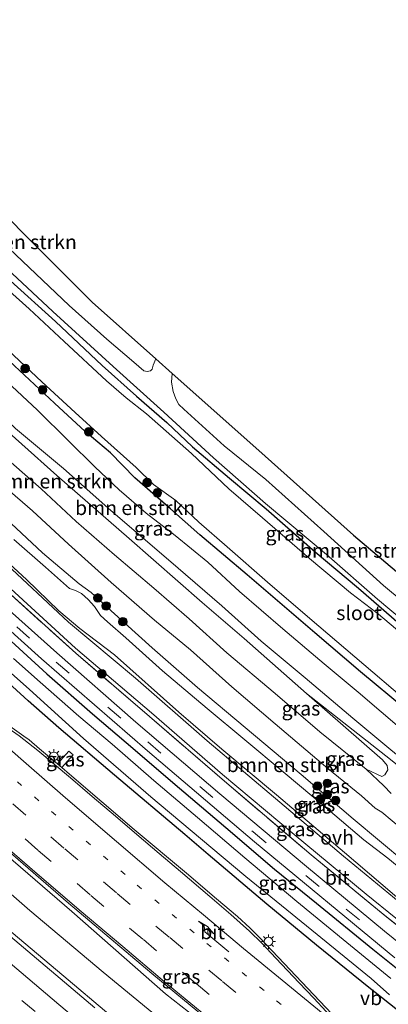
# Model space of a CAD drawing. Units: metres. Extents: x 155978 to 158207, y 381249 to 387503.
# Drawn here: x 156994 to 157058, y 385057 to 385229 of the extents above; entities that cross this region are included whole.
import ezdxf
from ezdxf.enums import TextEntityAlignment as Align

# ---------------------------------------------------------------- set-up
doc = ezdxf.new("R2010")
doc.units = ezdxf.units.M
for name, pattern in [('IE-TERREINAFSCHEIDING', [10, 8, -2]), ('VW-1-3_STREEP', [4, 1, -3]), ('VW-3-9_STREEP', [12, 3, -9])]:
    doc.linetypes.add(name, pattern=pattern)
doc.layers.get('0').update_dxf_attribs({"lineweight": 25})
for name, color, linetype, lineweight in [('B-ME-BV-GELEIDECONSTRUCTIE-GELEIDERAIL-L-B1', 213, 'BV-GELEIDERAIL', 18), ('B-ME-GR-BOMENSTRUIKEN-GV-B6', 93, 'Continuous', 18), ('B-ME-GR-BOOM-S-B1', 93, 'Continuous', 18), ('B-ME-GW-KRUINLIJN-L-B1', 93, 'Continuous', 18), ('B-ME-GW-TEENLIJN-L-B1', 93, 'Continuous', 18), ('B-ME-IE-GRASLAND-GV-B6', 93, 'Continuous', 18), ('B-ME-IE-MEUBILAIR_WEGMEUBILAIR-LICHTMAST-S-B1', 8, 'Continuous', 18), ('B-ME-IE-TERREINAFSCHEIDING-RASTERHEKWERK-L-B1', 8, 'IE-TERREINAFSCHEIDING', 18), ('B-ME-OG-WATER-GV-B6', 153, 'Continuous', 18), ('B-ME-VH-VERH_SOORT-BITUMEN-GV-B6', 8, 'IE-TERREINAFSCHEIDING-NATUURLIJK-HOUTWAL', 18), ('B-ME-VH-VERH_SOORT-ONVERHARD-GV-B6', 8, 'Continuous', 18), ('B-ME-VW-MARKERING-13STREEP-045-L-B1', 255, 'VW-1-3_STREEP', 18), ('B-ME-VW-MARKERING-39STREEP-015-L-B1', 255, 'VW-3-9_STREEP', 18), ('B-ME-VW-MARKERING-PIJLRE750-S-B1', 7, 'Continuous', 18), ('B-ME-VW-MARKERING-STREEP-015-L-B1', 7, 'Continuous', 18), ('B-ME-VW-MEUBILAIR_WEGMEUBILAIR-VERKEERSBORD-S-B1', 8, 'Continuous', 18)]:
    doc.layers.add(name, color=color, linetype=linetype, lineweight=lineweight)
doc.layers.add('B-ME-GW-INSTEEKWATERGANG-L-B1', color=10, linetype='Continuous')
doc.layers.add('B-ME-KG-KADASTRAAL-OPNAMEDTMGRENS-L-B1', color=10, linetype='Continuous')
doc.styles.add('NLCS-ISO', font='NLCS-ISO.TTF')
doc.linetypes.add('BV-GELEIDERAIL', pattern='A,10,-3,[108,NLCS.SHX,S=1,R=0,X=0,Y=0],-3', length=16)
doc.linetypes.add('IE-TERREINAFSCHEIDING-NATUURLIJK-HOUTWAL', pattern='A,7,-1.5,[67,NLCS.SHX,S=0.75,R=45,X=0,Y=0],-1.5,7,-1.5,[70,NLCS.SHX,S=0.75,R=0,X=0,Y=0],-1.5', length=20)

# ---------------------------------------------------------------- blocks, each defined once
blk = doc.blocks.new('pijlr')
for p, q in [((0, 0, 0.1), (5.45, 0, 0.1)), ((5.45, -0.75, 0.1), (4.7, 0, 0.1)), ((6.2, -0.75, 0.1), (5.45, 0, 0.1)), ((4, -0.75, 0.1), (5.45, -0.75, 0.1)), ((5.7, -1.05, 0.1), (4, -0.75, 0.1)), ((7.5, -0.75, 0.1), (5.7, -1.05, 0.1)), ((7.5, -0.75, 0.1), (6.2, -0.75, 0.1))]:
    blk.add_line(p, q)
blk = doc.blocks.new('boom')
h = blk.add_hatch(color=256)
edge = h.paths.add_edge_path()
edge.add_arc((0, 0), 0.75, 0, 360)
blk.add_circle((0, 0), 0.75)
blk = doc.blocks.new('lantaarnpaal')
for p, q in [((-0.75, 0), (-1.25, 0)), ((-0.88, 0.88), (-0.53, 0.53)), ((0, 0.75), (0, 1.25)), ((0.53, 0.53), (0.88, 0.88)), ((0.75, 0), (1.25, 0)), ((-0.53, -0.53), (-0.88, -0.88)), ((0, -0.75), (0, -1.25)), ((0.53, -0.53), (0.88, -0.88))]:
    blk.add_line(p, q)
blk.add_circle((0, 0), 0.75)

msp = doc.modelspace()

# ---------------------------------------------------------------- linework, layer by layer
at = {"layer": 'B-ME-BV-GELEIDECONSTRUCTIE-GELEIDERAIL-L-B1'}
msp.add_polyline3d([(156963.925, 385094.578, 19.039), (156967.989, 385090.633, 19.201), (156973.808, 385085.203, 19.476), (156977.857, 385081.603, 19.735), (156982.908, 385077.27, 19.891), (156990.929, 385070.329, 19.902), (157000.125, 385062.527, 19.883), (157010.225, 385053.996, 19.872), (157019.5, 385046.303, 19.856), (157028.726, 385038.679, 19.905), (157036.065, 385032.905, 19.57), (157042.329, 385028.085, 19.271), (157046.454, 385024.998, 19.115)], dxfattribs=at)
at = {"layer": 'B-ME-GR-BOMENSTRUIKEN-GV-B6'}
for points in [[(157017.339, 385169.773, 18.91), (157016.894, 385168.689, 18.893), (157016.735, 385167.969, 18.923), (157016.415, 385167.669, 18.926), (157015.818, 385167.538, 18.972), (157015.261, 385167.645, 18.958), (157013.533, 385169.211, 18.918), (157008.804, 385173.208, 18.942), (157002.176, 385179.103, 19.044), (156989.283, 385191.35, 19.044), (156976.325, 385203.511, 19.158), (156964.273, 385214.808, 19.109), (156953.828, 385225.196, 19.023), (156946.703, 385232.083, 18.985), (156949.775, 385236.313, 19.061), (156960.887, 385224.999, 19.135), (156979.868, 385206.029, 19.044), (157006.218, 385179.695, 18.849), (157017.339, 385169.773, 18.91)], [(157061.142, 385074.131, 19.283), (157050.366, 385083.29, 19.266), (157038.479, 385093.397, 19.35), (157028.909, 385101.373, 19.431), (157021.384, 385107.851, 19.331), (157010.145, 385117.884, 19.39), (157004.06, 385122.54, 19.393), (157000.362, 385125.615, 19.347), (156994.71, 385131.09, 19.312), (156988.003, 385137.27, 19.337), (156978.281, 385145.859, 19.272), (156968.016, 385155.078, 19.326), (156958.991, 385163.524, 19.204), (156948.557, 385173.47, 19.115), (156938.874, 385182.798, 19.126), (156928.334, 385193.422, 19.199), (156922.631, 385198.925, 19.209), (156924.949, 385202.119, 22.744)], [(157096.533, 385101.849, 18.766), (157093.575, 385101.987, 18.769), (157091.156, 385102.154, 18.812), (157078.654, 385112.242, 18.877), (157068.267, 385120.883, 18.88), (157057.237, 385130.061, 18.912), (157046.76, 385139.537, 18.931), (157036.594, 385148.617, 18.904), (157029.33, 385154.537, 18.899), (157022.281, 385160.934, 18.915), (157021.36, 385161.776, 18.91), (157020.841, 385162.757, 18.893), (157020.395, 385164.02, 18.907), (157020.117, 385165.694, 18.866), (157020.199, 385167.22, 18.861), (157035.371, 385153.684, 19), (157051.958, 385138.885, 18.892), (157069.294, 385124.246, 18.905), (157085.362, 385110.678, 18.822), (157096.533, 385101.849, 18.766)], [(156991.25, 385165.793, 19.157), (156996.637, 385160.779, 19.093), (157002.083, 385155.388, 19.141), (157006.667, 385150.829, 19.174), (157010.916, 385146.816, 19.09), (157015.694, 385142.75, 19.206), (157020.724, 385138.8, 19.152), (157026.457, 385134.167, 19.077), (157031.987, 385128.983, 19.044), (157039.571, 385122.494, 19.147), (157046.811, 385116.358, 18.917), (157052.754, 385111.372, 18.985), (157060.823, 385104.496, 18.928)], [(156987.743, 385160.325, 23.221), (157000.056, 385149.338, 23.191), (157012.666, 385138.301, 23.175), (157025.456, 385127.099, 23.172), (157032.807, 385120.748, 23.064), (157043.728, 385111.148, 23.054)], [(157065.623, 385095.353, 22.873), (157057.807, 385101.844, 22.878), (157051.848, 385106.808, 22.873), (157043.503, 385113.854, 22.884), (157035.79, 385120.303, 22.957), (157028.911, 385126.475, 22.897), (157019.555, 385134.562, 22.908), (157009.475, 385143.211, 22.935), (157001.202, 385150.538, 22.859), (156992.803, 385157.557, 22.884)], [(157043.728, 385111.148, 23.054), (157057.06, 385099.52, 23.81), (157057.87, 385098.526, 23.913), (157057.987, 385097.773, 24.393), (157057.468, 385096.882, 25.445), (157056.932, 385096.606, 26.189), (157054.188, 385097.88, 26.901), (157046.074, 385104.421, 26.861), (157038.245, 385111.122, 26.904), (157029.785, 385118.286, 26.955), (157023.173, 385124.229, 26.961), (157016.999, 385129.585, 26.958), (157010.151, 385135.434, 26.942), (157003.421, 385141.264, 26.893), (156997.265, 385147.008, 26.812), (156989.57, 385153.71, 26.899)], [(156992.472, 385138.111, 22.69), (156998.046, 385133.261, 22.787), (157002.248, 385129.55, 22.833), (157003.272, 385129.168, 22.816), (157004.319, 385128.635, 22.854), (157005.502, 385127.602, 22.886), (157006.638, 385126.369, 22.897), (157007.67, 385124.811, 22.93), (157008.902, 385123.709, 22.889), (157012.096, 385120.903, 22.881), (157018.512, 385115.103, 22.868), (157026.346, 385108.498, 22.814), (157032.947, 385102.997, 22.868), (157039.673, 385097.437, 22.881), (157047.507, 385090.833, 22.833), (157053.794, 385085.495, 22.903), (157057.979, 385082.264, 22.986), (157064.194, 385077.146, 22.938)]]:
    msp.add_polyline3d(points, dxfattribs=at)
at = {"layer": 'B-ME-GW-INSTEEKWATERGANG-L-B1'}
for points in [[(156944.555, 385229.124, 19.037), (156951.732, 385221.897, 18.964), (156959.072, 385214.619, 18.824), (156965.565, 385208.193, 18.896), (156971.113, 385202.895, 18.993), (156978.595, 385195.812, 19.061), (156985.946, 385188.96, 18.98), (156991.933, 385183.44, 18.937), (156999.811, 385176.303, 18.985), (157007.964, 385168.629, 18.805), (157013.971, 385163.228, 18.818), (157019.3, 385158.591, 18.805), (157023.794, 385154.366, 18.877), (157030.277, 385148.884, 18.875), (157036.672, 385143.466, 18.877), (157045.26, 385135.976, 18.904), (157052.811, 385129.579, 18.877), (157059.944, 385123.387, 18.832)], [(156916.731, 385190.799, 18.957), (156921.659, 385185.888, 18.882), (156929.675, 385177.98, 18.887), (156936.292, 385171.632, 18.927), (156943.717, 385164.424, 18.946), (156951.976, 385156.941, 18.965), (156957.215, 385152.135, 18.941), (156963.271, 385146.298, 18.944), (156970.816, 385139.437, 18.981), (156972.532, 385137.845, 18.989), (156973.41, 385137.032, 18.993), (156977.665, 385133.086, 19.014), (156983.509, 385127.738, 19.057), (156989.912, 385122.148, 19.1), (156998.28, 385114.584, 19.06), (157006.269, 385107.599, 19.035), (157013.722, 385101.206, 19.057), (157020.353, 385095.516, 19.065), (157029.636, 385087.65, 19.03), (157038.157, 385080.342, 19.033), (157045.503, 385074.396, 19.051), (157055.339, 385066.326, 19.084), (157061.785, 385061.206, 19.076)], [(157066.333, 385050.388, 18.615), (157054.618, 385059.634, 18.65), (157045.486, 385067.022, 18.615), (157036.766, 385074.241, 18.652), (157026.508, 385082.921, 18.655), (157022.445, 385086.457, 18.617), (157010.128, 385096.845, 18.671), (157000.393, 385105.142, 18.62), (156994.992, 385109.865, 18.615), (156984.705, 385119.235, 18.601), (156974.519, 385127.694, 18.631), (156969.328, 385132.725, 18.613), (156968.343, 385133.68, 18.61), (156966.62, 385135.35, 18.604), (156956.949, 385144.101, 18.606), (156949.141, 385151.288, 18.639), (156941.483, 385158.633, 18.588), (156933.257, 385166.527, 18.644), (156924.754, 385174.591, 18.609), (156916.789, 385182.294, 18.566), (156913.214, 385185.954, 18.522)], [(157061.088, 385108.377, 18.672), (157053.169, 385114.91, 18.778), (157045.22, 385121.766, 18.791), (157033.321, 385131.948, 18.875), (157025.062, 385138.931, 18.829), (157019.901, 385143.478, 18.815), (157013.672, 385148.941, 18.772), (157009.446, 385153.304, 18.613), (157004.975, 385157.013, 18.753), (156999.625, 385162.032, 18.751), (156991.74, 385169.343, 18.759)]]:
    msp.add_polyline3d(points, dxfattribs=at)
at = {"layer": 'B-ME-GW-KRUINLIJN-L-B1'}
for points in [[(157065.623, 385095.353, 22.873), (157057.807, 385101.844, 22.878), (157051.848, 385106.808, 22.873), (157043.503, 385113.854, 22.884), (157035.79, 385120.303, 22.957), (157028.911, 385126.475, 22.897), (157019.555, 385134.562, 22.908), (157009.475, 385143.211, 22.935), (157001.202, 385150.538, 22.859), (156992.803, 385157.557, 22.884), (156984.665, 385165.252, 22.878), (156982.942, 385166.414, 22.851), (156981.607, 385167.558, 22.819), (156978.525, 385170.516, 22.789), (156974.028, 385175.012, 22.787), (156970.022, 385179.082, 22.808), (156965.47, 385183.183, 22.808), (156962.779, 385185.488, 22.841), (156957.308, 385191.164, 22.841), (156951.778, 385195.847, 22.876), (156947.237, 385200.876, 22.87), (156942.823, 385205.211, 22.865), (156935.684, 385212.444, 22.822), (156933.763, 385214.259, 22.971)], [(156930.767, 385210.132, 26.831), (156938.942, 385201.94, 26.659), (156946.429, 385194.086, 26.831), (156953.095, 385187.668, 26.826), (156958.619, 385182.521, 26.804), (156966.666, 385175.159, 26.764), (156972.47, 385169.572, 26.828), (156978.68, 385163.856, 26.89), (156983.981, 385159.407, 27.009), (156989.57, 385153.71, 26.899), (156997.265, 385147.008, 26.812), (157003.421, 385141.264, 26.893), (157010.151, 385135.434, 26.942), (157016.999, 385129.585, 26.958), (157023.173, 385124.229, 26.961), (157029.785, 385118.286, 26.955), (157038.245, 385111.122, 26.904), (157046.074, 385104.421, 26.861), (157054.188, 385097.88, 26.901), (157057.264, 385094.959, 26.92), (157058.568, 385093.636, 27.006)], [(157060.567, 385087.326, 26.909), (157056.912, 385090.37, 26.885), (157055.729, 385091.036, 26.909), (157053.352, 385093.177, 26.912), (157047.454, 385097.996, 26.869), (157038.236, 385105.814, 26.828), (157030.674, 385112.286, 26.869), (157023.419, 385118.768, 26.89), (157017.134, 385123.971, 26.885), (157009.549, 385130.594, 26.89), (157002.07, 385137.272, 26.896), (156995.783, 385143.112, 26.823), (156990.966, 385147.307, 26.869), (156984.66, 385152.893, 26.764), (156978.955, 385158.34, 26.853), (156971.2, 385165.555, 26.893), (156965.035, 385171.105, 26.793), (156960.439, 385175.739, 26.812), (156953.783, 385182.217, 26.845), (156947.591, 385187.82, 26.834), (156942.117, 385193.265, 26.831), (156935.689, 385199.141, 26.863), (156928.186, 385206.576, 26.761)], [(156906.636, 385159.556, 19.399), (156917.382, 385149.111, 19.334), (156931.177, 385135.924, 19.296), (156946.207, 385122.187, 19.286), (156958.904, 385110.863, 19.307), (156971.429, 385099.906, 19.3), (156985.902, 385087.386, 19.228), (157002.631, 385072.918, 19.307), (157019.059, 385058.507, 19.324), (157023.056, 385055.347, 19.31), (157023.694, 385054.434, 19.276), (157024.087, 385053.012, 19.242), (157023.832, 385052.476, 19.068), (157022.705, 385050.854, 19.014)], [(156992.472, 385138.111, 22.69), (156998.046, 385133.261, 22.787), (157002.248, 385129.55, 22.833), (157003.272, 385129.168, 22.816), (157004.319, 385128.635, 22.854), (157005.502, 385127.602, 22.886), (157006.638, 385126.369, 22.897), (157007.67, 385124.811, 22.93), (157008.902, 385123.709, 22.889), (157012.096, 385120.903, 22.881), (157018.512, 385115.103, 22.868), (157026.346, 385108.498, 22.814), (157032.947, 385102.997, 22.868), (157039.673, 385097.437, 22.881), (157047.507, 385090.833, 22.833), (157053.794, 385085.495, 22.903), (157057.979, 385082.264, 22.986), (157064.194, 385077.146, 22.938)]]:
    msp.add_polyline3d(points, dxfattribs=at)
at = {"layer": 'B-ME-GW-TEENLIJN-L-B1'}
for points in [[(156936.332, 385217.798, 19.268), (156944.439, 385209.924, 19.287), (156952.897, 385201.159, 19.327), (156956.188, 385197.847, 19.457), (156961.577, 385193.199, 19.381), (156966.918, 385187.985, 19.376), (156972.529, 385182.774, 19.325), (156979.112, 385176.517, 19.214), (156985.98, 385170.42, 19.265), (156991.25, 385165.793, 19.157), (156996.637, 385160.779, 19.093), (157002.083, 385155.388, 19.141), (157006.667, 385150.829, 19.174), (157010.916, 385146.816, 19.09), (157015.694, 385142.75, 19.206), (157020.724, 385138.8, 19.152), (157026.457, 385134.167, 19.077), (157031.987, 385128.983, 19.044), (157039.571, 385122.494, 19.147), (157046.811, 385116.358, 18.917), (157052.754, 385111.372, 18.985), (157060.823, 385104.496, 18.928)], [(157101.006, 385065.838, 22.786), (157092.183, 385072.231, 23.002), (157080.968, 385081.11, 23.005), (157069.539, 385090.748, 23.013), (157057.616, 385100.212, 22.992), (157043.728, 385111.148, 23.054), (157032.807, 385120.748, 23.064), (157025.456, 385127.099, 23.172), (157012.666, 385138.301, 23.175), (157000.056, 385149.338, 23.191), (156987.743, 385160.325, 23.221), (156981.683, 385165.698, 23.132), (156975.9, 385171.268, 23.172), (156967.377, 385179.715, 23.164), (156958.43, 385187.903, 23.183), (156948.499, 385197.714, 23.153), (156940.039, 385206.247, 23.132), (156932.817, 385212.955, 23.116)], [(156925.947, 385203.493, 23.005), (156936.282, 385193.32, 23.01), (156946.316, 385183.467, 23.11), (156949.704, 385180.652, 23.385), (156952.179, 385178.372, 23.436), (156959.72, 385170.912, 23.15), (156965.388, 385165.459, 23.177), (156972.31, 385158.888, 23.107), (156978.166, 385153.464, 23.123), (156984.8, 385147.504, 23.166), (156991.085, 385141.799, 23.134), (156997.515, 385135.788, 23.096), (157003.954, 385130.339, 23.164), (157006.043, 385128.809, 23.172), (157009.543, 385125.645, 23.223), (157016.722, 385119.153, 23.188), (157024.646, 385112.215, 23.096), (157033.013, 385105.153, 23.12), (157042.775, 385096.937, 23.204), (157051.89, 385089.161, 23.145), (157061.112, 385081.44, 23.282)], [(157119.875, 385028.525, 19.261), (157108.261, 385037.362, 19.301), (157103.386, 385041.133, 19.272), (157096.118, 385046.754, 19.229), (157085.634, 385054.897, 19.248), (157072.674, 385064.953, 19.261), (157061.142, 385074.131, 19.283), (157050.366, 385083.29, 19.266), (157038.479, 385093.397, 19.35), (157028.909, 385101.373, 19.431), (157021.384, 385107.851, 19.331), (157010.145, 385117.884, 19.39), (157004.06, 385122.54, 19.393), (157000.362, 385125.615, 19.347), (156994.71, 385131.09, 19.312), (156988.003, 385137.27, 19.337), (156978.281, 385145.859, 19.272), (156968.016, 385155.078, 19.326), (156958.991, 385163.524, 19.204), (156948.557, 385173.47, 19.115), (156938.874, 385182.798, 19.126), (156928.334, 385193.422, 19.199), (156922.631, 385198.925, 19.209)], [(157021.19, 385050.793, 18.656), (157021.118, 385051.38, 18.634), (157020.443, 385052.376, 18.631), (157018.659, 385053.682, 18.634), (157008.159, 385062.306, 18.683), (156995.292, 385073.129, 18.653), (156985.505, 385081.631, 18.718), (156973.911, 385091.59, 18.664), (156961.823, 385102.245, 18.618), (156952, 385111.61, 18.505), (156950.402, 385113.08, 18.413), (156946.715, 385116.08, 18.443), (156940.845, 385120.845, 18.561), (156932.075, 385129.138, 18.513), (156921.651, 385138.641, 18.529), (156913.946, 385146.288, 18.612), (156908.104, 385152.37, 18.55), (156905.748, 385154.678, 18.554), (156896.841, 385163.401, 18.57)]]:
    msp.add_polyline3d(points, dxfattribs=at)
at = {"layer": 'B-ME-IE-GRASLAND-GV-B6'}
for points in [[(157061.112, 385081.44, 23.282), (157051.89, 385089.161, 23.145), (157042.775, 385096.937, 23.204), (157033.013, 385105.153, 23.12), (157024.646, 385112.215, 23.096), (157016.722, 385119.153, 23.188), (157009.543, 385125.645, 23.223), (157006.043, 385128.809, 23.172), (157003.954, 385130.339, 23.164), (156997.515, 385135.788, 23.096), (156991.085, 385141.799, 23.134), (156984.8, 385147.504, 23.166), (156978.166, 385153.464, 23.123), (156972.31, 385158.888, 23.107), (156965.388, 385165.459, 23.177), (156959.72, 385170.912, 23.15), (156952.179, 385178.372, 23.436), (156949.704, 385180.652, 23.385), (156946.316, 385183.467, 23.11), (156936.282, 385193.32, 23.01), (156925.947, 385203.493, 23.005), (156928.186, 385206.576, 26.761), (156935.689, 385199.141, 26.863), (156942.117, 385193.265, 26.831)], [(156942.117, 385193.265, 26.831), (156947.591, 385187.82, 26.834), (156953.783, 385182.217, 26.845), (156960.439, 385175.739, 26.812), (156965.035, 385171.105, 26.793), (156971.2, 385165.555, 26.893), (156978.955, 385158.34, 26.853), (156984.66, 385152.893, 26.764), (156990.966, 385147.307, 26.869), (156995.783, 385143.112, 26.823), (157002.07, 385137.272, 26.896), (157009.549, 385130.594, 26.89), (157017.134, 385123.971, 26.885), (157023.419, 385118.768, 26.89), (157030.674, 385112.286, 26.869), (157038.236, 385105.814, 26.828), (157047.454, 385097.996, 26.869), (157053.352, 385093.177, 26.912), (157055.729, 385091.036, 26.909), (157056.912, 385090.37, 26.885), (157060.567, 385087.326, 26.909)], [(156988.603, 385188.03, 18.98), (156999.345, 385178.094, 18.99), (157009.874, 385168.414, 18.996), (157018.754, 385160.408, 18.996), (157027.477, 385152.417, 18.942), (157036.546, 385144.441, 18.904), (157047.211, 385135.496, 18.918), (157056.143, 385127.653, 18.856), (157066.585, 385118.905, 18.901)], [(157063.749, 385118.759, 17.24), (157056.357, 385125.006, 17.24), (157051.453, 385128.764, 17.24), (157044.246, 385134.809, 17.24), (157036.03, 385141.894, 17.24), (157030.145, 385147.004, 17.24), (157023.595, 385153.17, 17.24), (157015.709, 385160.113, 17.24), (157012.18, 385162.964, 17.24), (157008.732, 385165.924, 17.24), (157001.316, 385172.824, 17.24), (156995.165, 385178.53, 17.24), (156988.831, 385184.17, 17.24)], [(157059.944, 385123.387, 18.832), (157052.811, 385129.579, 18.877), (157045.26, 385135.976, 18.904), (157036.672, 385143.466, 18.877), (157030.277, 385148.884, 18.875), (157023.794, 385154.366, 18.877), (157019.3, 385158.591, 18.805), (157013.971, 385163.228, 18.818), (157007.964, 385168.629, 18.805), (156999.811, 385176.303, 18.985), (156991.933, 385183.44, 18.937)], [(156991.933, 385183.44, 18.937), (156999.811, 385176.303, 18.985), (157007.964, 385168.629, 18.805), (157013.971, 385163.228, 18.818), (157019.3, 385158.591, 18.805), (157023.794, 385154.366, 18.877), (157030.277, 385148.884, 18.875), (157036.672, 385143.466, 18.877), (157045.26, 385135.976, 18.904), (157052.811, 385129.579, 18.877), (157059.944, 385123.387, 18.832)], [(156990.501, 385172.251, 17.24), (156997.373, 385165.749, 17.24), (157003.239, 385160.385, 17.24), (157007.852, 385156.139, 17.24), (157013.897, 385150.744, 17.24), (157016.963, 385147.764, 17.24), (157020.874, 385144.934, 17.24), (157024.915, 385141.14, 17.24), (157029.831, 385136.805, 17.24), (157036.92, 385130.646, 17.24), (157044.336, 385124.247, 17.24), (157055.357, 385114.875, 17.24), (157066.03, 385105.757, 17.24)], [(156991.74, 385169.343, 18.759), (156999.625, 385162.032, 18.751), (157004.975, 385157.013, 18.753), (157009.446, 385153.304, 18.613), (157013.672, 385148.941, 18.772), (157019.901, 385143.478, 18.815), (157025.062, 385138.931, 18.829), (157033.321, 385131.948, 18.875), (157045.22, 385121.766, 18.791), (157053.169, 385114.91, 18.778), (157061.088, 385108.377, 18.672)], [(157061.088, 385108.377, 18.672), (157053.169, 385114.91, 18.778), (157045.22, 385121.766, 18.791), (157033.321, 385131.948, 18.875), (157025.062, 385138.931, 18.829), (157019.901, 385143.478, 18.815), (157013.672, 385148.941, 18.772), (157009.446, 385153.304, 18.613), (157004.975, 385157.013, 18.753), (156999.625, 385162.032, 18.751), (156991.74, 385169.343, 18.759)], [(157023.056, 385055.347, 19.31), (157019.059, 385058.507, 19.324), (157002.631, 385072.918, 19.307), (156985.902, 385087.386, 19.228), (156971.429, 385099.906, 19.3), (156958.904, 385110.863, 19.307), (156946.207, 385122.187, 19.286), (156931.177, 385135.924, 19.296), (156917.382, 385149.111, 19.334), (156906.636, 385159.556, 19.399), (156899.221, 385166.68, 19.381), (156899.826, 385167.514, 19.316), (156907.799, 385159.821, 19.386), (156916.002, 385151.927, 19.445), (156923.552, 385144.785, 19.45), (156934.811, 385134.091, 19.391), (156943.651, 385125.827, 19.358), (156956.421, 385114.389, 19.43), (156971.637, 385100.871, 19.366), (156986.991, 385087.41, 19.384), (157002.05, 385074.429, 19.407), (157016.654, 385062.099, 19.384), (157031.418, 385049.873, 19.422)], [(157018.659, 385053.682, 18.634), (157008.159, 385062.306, 18.683), (156995.292, 385073.129, 18.653), (156985.505, 385081.631, 18.718), (156973.911, 385091.59, 18.664), (156961.823, 385102.245, 18.618), (156952, 385111.61, 18.505), (156950.402, 385113.08, 18.413), (156946.715, 385116.08, 18.443), (156940.845, 385120.845, 18.561), (156932.075, 385129.138, 18.513), (156921.651, 385138.641, 18.529), (156913.946, 385146.288, 18.612), (156908.104, 385152.37, 18.55), (156905.748, 385154.678, 18.554), (156896.841, 385163.401, 18.57), (156899.221, 385166.68, 19.381), (156906.636, 385159.556, 19.399)], [(157060.823, 385104.496, 18.928), (157052.754, 385111.372, 18.985), (157046.811, 385116.358, 18.917), (157039.571, 385122.494, 19.147), (157031.987, 385128.983, 19.044), (157026.457, 385134.167, 19.077), (157020.724, 385138.8, 19.152), (157015.694, 385142.75, 19.206), (157010.916, 385146.816, 19.09), (157006.667, 385150.829, 19.174), (157002.083, 385155.388, 19.141), (156996.637, 385160.779, 19.093), (156991.25, 385165.793, 19.157)], [(157069.539, 385090.748, 23.013), (157057.616, 385100.212, 22.992), (157043.728, 385111.148, 23.054), (157032.807, 385120.748, 23.064), (157025.456, 385127.099, 23.172), (157012.666, 385138.301, 23.175), (157000.056, 385149.338, 23.191), (156987.743, 385160.325, 23.221)], [(156906.636, 385159.556, 19.399), (156917.382, 385149.111, 19.334), (156931.177, 385135.924, 19.296), (156946.207, 385122.187, 19.286), (156958.904, 385110.863, 19.307), (156971.429, 385099.906, 19.3), (156985.902, 385087.386, 19.228), (157002.631, 385072.918, 19.307), (157019.059, 385058.507, 19.324), (157023.056, 385055.347, 19.31)], [(156992.803, 385157.557, 22.884), (157001.202, 385150.538, 22.859), (157009.475, 385143.211, 22.935), (157019.555, 385134.562, 22.908), (157028.911, 385126.475, 22.897), (157035.79, 385120.303, 22.957), (157043.503, 385113.854, 22.884), (157051.848, 385106.808, 22.873), (157057.807, 385101.844, 22.878), (157065.623, 385095.353, 22.873)], [(156989.57, 385153.71, 26.899), (156997.265, 385147.008, 26.812), (157003.421, 385141.264, 26.893), (157010.151, 385135.434, 26.942), (157016.999, 385129.585, 26.958), (157023.173, 385124.229, 26.961), (157029.785, 385118.286, 26.955), (157038.245, 385111.122, 26.904), (157046.074, 385104.421, 26.861), (157054.188, 385097.88, 26.901), (157057.264, 385094.959, 26.92), (157058.568, 385093.636, 27.006)], [(157060.567, 385087.326, 26.909), (157056.912, 385090.37, 26.885), (157055.729, 385091.036, 26.909), (157053.352, 385093.177, 26.912), (157047.454, 385097.996, 26.869), (157038.236, 385105.814, 26.828), (157030.674, 385112.286, 26.869), (157023.419, 385118.768, 26.89), (157017.134, 385123.971, 26.885), (157009.549, 385130.594, 26.89), (157002.07, 385137.272, 26.896), (156995.783, 385143.112, 26.823), (156990.966, 385147.307, 26.869)], [(156991.085, 385141.799, 23.134), (156997.515, 385135.788, 23.096), (157003.954, 385130.339, 23.164), (157006.043, 385128.809, 23.172), (157009.543, 385125.645, 23.223), (157016.722, 385119.153, 23.188), (157024.646, 385112.215, 23.096), (157033.013, 385105.153, 23.12), (157042.775, 385096.937, 23.204), (157051.89, 385089.161, 23.145), (157061.112, 385081.44, 23.282)], [(157064.194, 385077.146, 22.938), (157057.979, 385082.264, 22.986), (157053.794, 385085.495, 22.903), (157047.507, 385090.833, 22.833), (157039.673, 385097.437, 22.881), (157032.947, 385102.997, 22.868), (157026.346, 385108.498, 22.814), (157018.512, 385115.103, 22.868), (157012.096, 385120.903, 22.881), (157008.902, 385123.709, 22.889), (157007.67, 385124.811, 22.93), (157006.638, 385126.369, 22.897), (157005.502, 385127.602, 22.886), (157004.319, 385128.635, 22.854), (157003.272, 385129.168, 22.816), (157002.248, 385129.55, 22.833), (156998.046, 385133.261, 22.787), (156992.472, 385138.111, 22.69)], [(156988.003, 385137.27, 19.337), (156994.71, 385131.09, 19.312), (157000.362, 385125.615, 19.347), (157004.06, 385122.54, 19.393), (157010.145, 385117.884, 19.39), (157021.384, 385107.851, 19.331), (157028.909, 385101.373, 19.431), (157038.479, 385093.397, 19.35), (157050.366, 385083.29, 19.266), (157061.142, 385074.131, 19.283)], [(157063.111, 385072.014, 19.252), (157050.22, 385082.621, 19.282), (157039.069, 385092.089, 19.29), (157026.348, 385102.839, 19.376), (157013.782, 385113.844, 19.336), (157002.06, 385123.629, 19.306), (156990.346, 385134.612, 19.352)], [(157066.333, 385050.388, 18.615), (157054.618, 385059.634, 18.65), (157045.486, 385067.022, 18.615), (157036.766, 385074.241, 18.652), (157026.508, 385082.921, 18.655), (157022.445, 385086.457, 18.617), (157010.128, 385096.845, 18.671), (157000.393, 385105.142, 18.62), (156994.992, 385109.865, 18.615), (156984.705, 385119.235, 18.601), (156974.519, 385127.694, 18.631), (156969.328, 385132.725, 18.613), (156970.566, 385134.031, 17.639), (156978.136, 385126.87, 17.639), (156987.76, 385118.42, 17.639), (156995.221, 385111.855, 17.639), (157004.696, 385103.247, 17.639), (157016.503, 385093.031, 17.639), (157025.159, 385085.724, 17.639), (157033.112, 385079.1, 17.639), (157044.646, 385069.653, 17.639), (157055.079, 385061.212, 17.639), (157058.241, 385058.363, 17.639)], [(156978.844, 385133.868, 19.123), (156997.319, 385117.203, 19.225), (157015.892, 385101.091, 19.172), (157034.625, 385085.147, 19.143), (157059.215, 385064.793, 19.236)], [(157071.322, 385058.25, 19.287), (157057.392, 385069.474, 19.248), (157043.739, 385080.809, 19.254), (157028.555, 385093.563, 19.184), (157013.837, 385106.124, 19.141), (156999.999, 385118.275, 19.22), (156985.552, 385131.194, 19.184)], [(156991.272, 385130.124, 19.185), (157003.267, 385119.069, 19.206), (157016.576, 385107.754, 19.166), (157029.054, 385096.947, 19.158), (157041.561, 385086.454, 19.139), (157054.159, 385075.994, 19.15), (157064.592, 385067.553, 19.193)], [(156991.369, 385129.018, 19.217), (157003.351, 385118.173, 19.212), (157016.237, 385107.101, 19.147), (157029.373, 385095.779, 19.222), (157044.552, 385082.862, 19.193), (157057.176, 385072.483, 19.196), (157068.066, 385063.708, 19.185)], [(157068.066, 385063.708, 19.185), (157057.176, 385072.483, 19.196), (157044.552, 385082.862, 19.193), (157029.373, 385095.779, 19.222), (157016.237, 385107.101, 19.147), (157003.351, 385118.173, 19.212), (156991.369, 385129.018, 19.217)], [(156989.912, 385122.148, 19.1), (156998.28, 385114.584, 19.06), (157006.269, 385107.599, 19.035), (157013.722, 385101.206, 19.057), (157020.353, 385095.516, 19.065), (157029.636, 385087.65, 19.03), (157038.157, 385080.342, 19.033), (157045.503, 385074.396, 19.051), (157055.339, 385066.326, 19.084), (157061.785, 385061.206, 19.076)], [(157061.785, 385061.206, 19.076), (157055.339, 385066.326, 19.084), (157045.503, 385074.396, 19.051), (157038.157, 385080.342, 19.033), (157029.636, 385087.65, 19.03), (157020.353, 385095.516, 19.065), (157013.722, 385101.206, 19.057), (157006.269, 385107.599, 19.035), (156998.28, 385114.584, 19.06), (156989.912, 385122.148, 19.1)], [(156984.705, 385119.235, 18.601), (156994.992, 385109.865, 18.615), (157000.393, 385105.142, 18.62), (157010.128, 385096.845, 18.671), (157022.445, 385086.457, 18.617), (157026.508, 385082.921, 18.655), (157036.766, 385074.241, 18.652), (157045.486, 385067.022, 18.615), (157054.618, 385059.634, 18.65), (157066.333, 385050.388, 18.615)], [(157058.478, 385061.198, 17.639), (157050.783, 385067.534, 17.639), (157042.037, 385074.672, 17.639), (157032.961, 385082.319, 17.639), (157024.669, 385089.392, 17.639), (157017.004, 385095.907, 17.639), (157009.691, 385102.263, 17.639), (157003.873, 385107.191, 17.639), (156997.126, 385113.133, 17.639), (156992.434, 385117.271, 17.639)], [(157058.568, 385093.636, 27.006), (157057.264, 385094.959, 26.92), (157054.188, 385097.88, 26.901), (157056.932, 385096.606, 26.189), (157057.468, 385096.882, 25.445), (157057.987, 385097.773, 24.393), (157057.87, 385098.526, 23.913), (157057.06, 385099.52, 23.81), (157043.728, 385111.148, 23.054), (157057.616, 385100.212, 22.992), (157069.539, 385090.748, 23.013)], [(157048.181, 385054.986, 18.991), (157043.959, 385059.474, 19.015), (157037.749, 385066.05, 19.012), (157035.748, 385068.163, 19.002), (157033.82, 385070.075, 18.994), (157031.638, 385072.035, 18.986), (157027.968, 385075.172, 18.961), (157022.742, 385079.651, 18.933), (157013.581, 385087.322, 18.93), (157002.27, 385096.993, 18.945), (157000.891, 385098.158, 18.956), (157002.879, 385100.367, 18.813), (157002.118, 385101.041, 18.848), (157000.127, 385098.803, 18.962), (156997.013, 385101.431, 18.986), (156995.163, 385103.043, 18.961), (156994.251, 385103.686, 18.971), (156988.882, 385107.468, 18.999)], [(157000.891, 385098.158, 18.956), (157000.127, 385098.803, 18.962), (157002.118, 385101.041, 18.848), (157002.879, 385100.367, 18.813), (157000.891, 385098.158, 18.956)], [(156985.505, 385081.631, 18.718), (156995.292, 385073.129, 18.653), (157008.159, 385062.306, 18.683), (157018.659, 385053.682, 18.634)], [(157006.654, 385056.054, 19.085), (156991.155, 385069.202, 19.098)]]:
    msp.add_polyline3d(points, dxfattribs=at)
at = {"layer": 'B-ME-IE-TERREINAFSCHEIDING-RASTERHEKWERK-L-B1'}
msp.add_polyline3d([(156920.288, 385195.698, 19.133), (156930.995, 385184.984, 19.155), (156942.759, 385173.43, 19.063), (156955.608, 385161.349, 19.085), (156966.651, 385151.459, 19.104), (156977.18, 385141.779, 19.123), (156991.369, 385129.018, 19.217), (157003.351, 385118.173, 19.212), (157016.237, 385107.101, 19.147), (157029.373, 385095.779, 19.222), (157044.552, 385082.862, 19.193), (157057.176, 385072.483, 19.196), (157068.066, 385063.708, 19.185), (157079.602, 385054.628, 19.204), (157093.177, 385044.087, 19.171), (157107.466, 385032.924, 19.147), (157116.311, 385026.148, 19.166)], dxfattribs=at)
at = {"layer": 'B-ME-KG-KADASTRAAL-OPNAMEDTMGRENS-L-B1'}
msp.add_polyline3d([(156949.775, 385236.313, 19.061), (156960.887, 385224.999, 19.135), (156979.868, 385206.029, 19.044), (157006.218, 385179.695, 18.849), (157017.339, 385169.773, 18.91), (157020.199, 385167.22, 18.861), (157035.371, 385153.684, 19), (157051.958, 385138.885, 18.892), (157069.294, 385124.246, 18.905), (157085.362, 385110.678, 18.822), (157096.533, 385101.849, 18.766), (157105.33, 385094.896, 18.624), (157111.548, 385089.981, 18.771), (157114.411, 385087.719, 18.461), (157126.53, 385078.139, 18.28), (157127.078, 385077.707, 17.381), (157127.809, 385077.129, 17.345), (157128.161, 385076.851, 18.411), (157156.098, 385054.77, 18.643), (157158.857, 385052.588, 18.477), (157198.278, 385025.027, 18.449), (157203.654, 385021.268, 18.42)], dxfattribs=at)
at = {"layer": 'B-ME-OG-WATER-GV-B6'}
for points in [[(156988.831, 385184.17, 17.24), (156995.165, 385178.53, 17.24), (157001.316, 385172.824, 17.24), (157008.732, 385165.924, 17.24), (157012.18, 385162.964, 17.24), (157015.709, 385160.113, 17.24), (157023.595, 385153.17, 17.24), (157030.145, 385147.004, 17.24), (157036.03, 385141.894, 17.24), (157044.246, 385134.809, 17.24), (157051.453, 385128.764, 17.24), (157056.357, 385125.006, 17.24), (157063.749, 385118.759, 17.24)], [(157066.03, 385105.757, 17.24), (157055.357, 385114.875, 17.24), (157044.336, 385124.247, 17.24), (157036.92, 385130.646, 17.24), (157029.831, 385136.805, 17.24), (157024.915, 385141.14, 17.24), (157020.874, 385144.934, 17.24), (157016.963, 385147.764, 17.24), (157013.897, 385150.744, 17.24), (157007.852, 385156.139, 17.24), (157003.239, 385160.385, 17.24), (156997.373, 385165.749, 17.24), (156990.501, 385172.251, 17.24)], [(157058.241, 385058.363, 17.639), (157055.079, 385061.212, 17.639), (157044.646, 385069.653, 17.639), (157033.112, 385079.1, 17.639), (157025.159, 385085.724, 17.639), (157016.503, 385093.031, 17.639), (157004.696, 385103.247, 17.639), (156995.221, 385111.855, 17.639), (156987.76, 385118.42, 17.639)], [(156992.434, 385117.271, 17.639), (156997.126, 385113.133, 17.639), (157003.873, 385107.191, 17.639), (157009.691, 385102.263, 17.639), (157017.004, 385095.907, 17.639), (157024.669, 385089.392, 17.639), (157032.961, 385082.319, 17.639), (157042.037, 385074.672, 17.639), (157050.783, 385067.534, 17.639), (157058.478, 385061.198, 17.639)]]:
    msp.add_polyline3d(points, dxfattribs=at)
at = {"layer": 'B-ME-VH-VERH_SOORT-BITUMEN-GV-B6'}
for points in [[(157059.215, 385064.793, 19.236), (157034.625, 385085.147, 19.143), (157015.892, 385101.091, 19.172), (156997.319, 385117.203, 19.225), (156978.844, 385133.868, 19.123), (156962.253, 385149.136, 19.138), (156945.082, 385165.23, 19.128), (156929.376, 385180.391, 19.133), (156917.577, 385191.964, 19.098), (156918.308, 385192.971, 19.262), (156919.037, 385193.975, 19.11), (156923.271, 385189.927, 19.205), (156933.866, 385179.608, 19.202), (156945.4, 385168.449, 19.192), (156956.631, 385157.76, 19.179), (156970.657, 385144.838, 19.22), (156985.552, 385131.194, 19.184), (156999.999, 385118.275, 19.22), (157013.837, 385106.124, 19.141), (157028.555, 385093.563, 19.184), (157043.739, 385080.809, 19.254), (157057.392, 385069.474, 19.248), (157071.322, 385058.25, 19.287)], [(156998.411, 385047.575, 19.384), (156984.949, 385059.051, 19.369), (156973.288, 385069.138, 19.415), (156959.431, 385081.267, 19.408), (156944.061, 385095.079, 19.404), (156932.215, 385105.758, 19.363), (156918.666, 385118.35, 19.357), (156902.409, 385133.736, 19.384), (156890.597, 385145.054, 19.398), (156886.496, 385149.152, 19.43), (156887.045, 385149.906, 19.439), (156889.277, 385152.77, 19.348), (156891.312, 385155.785, 19.268), (156893.508, 385158.81, 19.136), (156900.4, 385152.167, 19.163), (156913.92, 385139.211, 19.156), (156925.878, 385127.846, 19.163), (156938.648, 385115.995, 19.133), (156952.296, 385103.521, 19.17), (156965.851, 385091.375, 19.15), (156977.313, 385081.223, 19.133), (156991.155, 385069.202, 19.098), (157006.654, 385056.054, 19.085)], [(156988.882, 385107.468, 18.999), (156994.251, 385103.686, 18.971), (156995.163, 385103.043, 18.961), (156997.013, 385101.431, 18.986), (157000.127, 385098.803, 18.962), (157000.891, 385098.158, 18.956), (157002.27, 385096.993, 18.945), (157013.581, 385087.322, 18.93), (157022.742, 385079.651, 18.933), (157027.968, 385075.172, 18.961), (157031.638, 385072.035, 18.986), (157033.82, 385070.075, 18.994), (157035.748, 385068.163, 19.002), (157037.749, 385066.05, 19.012), (157043.959, 385059.474, 19.015), (157048.181, 385054.986, 18.991)], [(157031.418, 385049.873, 19.422), (157016.654, 385062.099, 19.384), (157002.05, 385074.429, 19.407), (156986.991, 385087.41, 19.384)]]:
    msp.add_polyline3d(points, dxfattribs=at)
at = {"layer": 'B-ME-VH-VERH_SOORT-ONVERHARD-GV-B6'}
for points in [[(157066.585, 385118.905, 18.901), (157056.143, 385127.653, 18.856), (157047.211, 385135.496, 18.918), (157036.546, 385144.441, 18.904), (157027.477, 385152.417, 18.942), (157018.754, 385160.408, 18.996), (157009.874, 385168.414, 18.996), (156999.345, 385178.094, 18.99), (156988.603, 385188.03, 18.98), (156977.364, 385198.565, 19.012), (156966.8, 385208.973, 18.969), (156956.367, 385218.784, 19.039), (156944.966, 385229.69, 19.051)], [(156989.283, 385191.35, 19.044), (157002.176, 385179.103, 19.044), (157008.804, 385173.208, 18.942), (157013.533, 385169.211, 18.918), (157015.261, 385167.645, 18.958), (157015.818, 385167.538, 18.972), (157016.415, 385167.669, 18.926), (157016.735, 385167.969, 18.923), (157016.894, 385168.689, 18.893), (157017.339, 385169.773, 18.91), (157020.199, 385167.22, 18.861), (157020.117, 385165.694, 18.866), (157020.395, 385164.02, 18.907), (157020.841, 385162.757, 18.893), (157021.36, 385161.776, 18.91), (157022.281, 385160.934, 18.915), (157029.33, 385154.537, 18.899), (157036.594, 385148.617, 18.904), (157046.76, 385139.537, 18.931), (157057.237, 385130.061, 18.912), (157068.267, 385120.883, 18.88)], [(156990.346, 385134.612, 19.352), (157002.06, 385123.629, 19.306), (157013.782, 385113.844, 19.336), (157026.348, 385102.839, 19.376), (157039.069, 385092.089, 19.29), (157050.22, 385082.621, 19.282), (157063.111, 385072.014, 19.252)], [(157064.592, 385067.553, 19.193), (157054.159, 385075.994, 19.15), (157041.561, 385086.454, 19.139), (157029.054, 385096.947, 19.158), (157016.576, 385107.754, 19.166), (157003.267, 385119.069, 19.206), (156991.272, 385130.124, 19.185)]]:
    msp.add_polyline3d(points, dxfattribs=at)
at = {"layer": 'B-ME-VW-MARKERING-13STREEP-045-L-B1'}
msp.add_polyline3d([(156906.097, 385176.151, 19.142), (156911.684, 385170.659, 19.192), (156920.19, 385162.438, 19.219), (156928.375, 385154.6, 19.227), (156937.058, 385146.385, 19.21), (156945.72, 385138.271, 19.193), (156954.54, 385130.123, 19.229), (156963.338, 385122.089, 19.2), (156975.204, 385111.438, 19.231), (156987.09, 385100.911, 19.203), (156999.065, 385090.446, 19.209), (157014.11, 385077.577, 19.227), (157026.272, 385067.357, 19.236), (157038.512, 385057.27, 19.251), (157050.811, 385047.245, 19.263), (157063.111, 385037.392, 19.253), (157075.56, 385027.65, 19.258), (157088.078, 385017.943, 19.245)], dxfattribs=at)
at = {"layer": 'B-ME-VW-MARKERING-39STREEP-015-L-B1'}
for points in [[(156918.308, 385192.971, 19.262), (156928.863, 385182.658, 19.255), (156944.057, 385167.902, 19.221), (156957.329, 385155.408, 19.226), (156970.608, 385143.069, 19.201), (156984.061, 385130.792, 19.229), (156999.911, 385116.648, 19.244), (157015.942, 385102.657, 19.237), (157034.394, 385086.894, 19.25), (157050.683, 385073.35, 19.296), (157069.558, 385058.039, 19.314), (157086.149, 385044.894, 19.326), (157100.493, 385033.727, 19.319)], [(156992.322, 385091.791, 19.282), (156999, 385085.998, 19.315), (157001.413, 385083.931, 19.329), (157008.187, 385078.151, 19.317), (157010.564, 385076.122, 19.318), (157017.383, 385070.372, 19.306), (157019.793, 385068.373, 19.281), (157026.612, 385062.666, 19.339), (157029.051, 385060.676, 19.323), (157035.928, 385054.989, 19.342)], [(157033.591, 385052.706, 19.414), (157026.714, 385058.393, 19.399), (157024.318, 385060.382, 19.397), (157017.465, 385066.072, 19.404), (157015.068, 385068.104, 19.392), (157008.253, 385073.83, 19.385), (157005.843, 385075.873, 19.404), (156999.06, 385081.682, 19.443), (156996.721, 385083.692, 19.436), (156989.992, 385089.546, 19.418)], [(156996.207, 385055.41, 19.452), (156989.377, 385061.201, 19.432)]]:
    msp.add_polyline3d(points, dxfattribs=at)
at = {"layer": 'B-ME-VW-MARKERING-STREEP-015-L-B1'}
for points in [[(157046.657, 385055.026, 19.119), (157039.5, 385060.882, 19.125), (157032.731, 385066.456, 19.146), (157025.684, 385072.358, 19.134), (157018.956, 385077.986, 19.139), (157010.473, 385085.191, 19.134), (157001.545, 385092.842, 19.098), (156994.661, 385098.845, 19.108), (156986.498, 385105.991, 19.108), (156981.039, 385110.817, 19.119), (156976.623, 385114.756, 19.115), (156974.291, 385116.858, 19.064), (156971.453, 385119.439, 19.066), (156965.247, 385125.035, 19.038), (156958.347, 385131.341, 19.069), (156952.344, 385136.88, 19.076), (156947.273, 385141.552, 19.057), (156940.968, 385147.428, 19.066), (156933.587, 385154.388, 19.096), (156926.98, 385160.686, 19.081), (156921.634, 385165.845, 19.078), (156915.951, 385171.367, 19.067), (156911.556, 385175.644, 19.081), (156908.169, 385179.004, 19.016)], [(156900.37, 385167.938, 19.466), (156906.071, 385162.37, 19.469), (156912.546, 385156.097, 19.426), (156919.03, 385149.849, 19.448), (156923.319, 385145.771, 19.467), (156929.427, 385139.991, 19.462), (156935.594, 385134.188, 19.445), (156941.405, 385128.794, 19.44), (156946.778, 385123.839, 19.431), (156952.037, 385119.004, 19.428), (156957.065, 385114.429, 19.435), (156961.586, 385110.346, 19.454), (156966.755, 385105.718, 19.447), (156971.969, 385101.078, 19.45), (156977.188, 385096.444, 19.443), (156982.497, 385091.774, 19.43), (156988.975, 385086.099, 19.43), (156996.559, 385079.533, 19.454), (157004.313, 385072.923, 19.411), (157011.563, 385066.781, 19.407), (157018.899, 385060.638, 19.414), (157028.076, 385053.046, 19.423)], [(156891.312, 385155.785, 19.268), (156895.976, 385151.197, 19.434), (156904.152, 385143.291, 19.509), (156912.302, 385135.534, 19.383), (156920.096, 385128.185, 19.345), (156929.735, 385119.18, 19.389), (156938.305, 385111.254, 19.215), (156943.785, 385106.23, 19.294), (156952.944, 385097.921, 19.355), (156963.134, 385088.766, 19.307), (156973.128, 385079.975, 19.249), (156980.468, 385073.626, 19.292), (156990.666, 385064.862, 19.355), (157000.357, 385056.633, 19.311), (157009.476, 385048.966, 19.275), (157017.587, 385042.247, 19.28), (157027.678, 385033.951, 19.237), (157036.018, 385027.182, 19.263), (157044.017, 385020.74, 19.3), (157053.968, 385012.839, 19.306), (157063.27, 385005.582, 19.198), (157072.982, 384998.131, 19.234)], [(156974.291, 385116.858, 19.064), (156980.715, 385112.469, 19.141), (156985.014, 385109.509, 19.093), (156989.695, 385106.302, 19.06), (156993.446, 385103.694, 19.043), (156996.725, 385101.142, 19.048), (157002.4, 385096.346, 19.012), (157006.195, 385093.103, 18.975), (157010.271, 385089.636, 18.968), (157014.037, 385086.426, 18.992), (157017.921, 385083.116, 19.012), (157021.688, 385079.948, 19.014), (157026.783, 385075.59, 19.036), (157030.482, 385072.432, 19.054), (157033.737, 385069.523, 19.033), (157035.89, 385067.397, 19.072), (157038.372, 385064.785, 19.089), (157042.459, 385060.441, 19.078), (157045.008, 385057.747, 19.081), (157047.199, 385055.43, 19.067), (157050.517, 385051.884, 19.117)]]:
    msp.add_polyline3d(points, dxfattribs=at)

# ---------------------------------------------------------------- block references
at = {"layer": 'B-ME-GR-BOOM-S-B1', "rotation": 90}
for p in [(156994.496, 385168.097, 18.042), (156997.542, 385164.349, 18.539), (157005.639, 385156.986, 18.719), (157015.838, 385148.113, 17.91), (157017.625, 385146.309, 18.527), (157007.21, 385127.877, 23.384), (157008.673, 385126.467, 23.418), (157011.565, 385123.717, 23.431), (157007.917, 385114.569, 19.191), (157045.687, 385094.922, 23.903), (157047.378, 385095.398, 25.025), (157046.194, 385092.648, 23.076), (157047.354, 385093.442, 23.76), (157048.84, 385092.402, 24.115)]:
    msp.add_blockref('boom', p, dxfattribs=at)
at = {"layer": 'B-ME-IE-MEUBILAIR_WEGMEUBILAIR-LICHTMAST-S-B1', "rotation": 90}
for p in [(156999.503, 385100.134, 18.97), (157037.078, 385067.678, 18.959)]:
    msp.add_blockref('lantaarnpaal', p, dxfattribs=at)
at = {"layer": 'B-ME-VW-MARKERING-PIJLRE750-S-B1', "rotation": 140.3}
msp.add_blockref('pijlr', (157030.111, 385065.892, 19.154), dxfattribs=at)

# ---------------------------------------------------------------- texts
at = {"layer": 'B-ME-GR-BOMENSTRUIKEN-GV-B6', "ltscale": 0.2, "style": 'NLCS-ISO'}
for p in [(156993.0249, 385190.2401), (156999.3886, 385148.3209), (157013.7231, 385143.6607), (157053.0908, 385136.1805), (157040.2863, 385098.6178)]:
    msp.add_text('bmn en strkn', height=2.5, dxfattribs=at).set_placement(p, align=Align.MIDDLE_CENTER)
at = {"layer": 'B-ME-IE-GRASLAND-GV-B6', "ltscale": 0.2, "style": 'NLCS-ISO'}
for p in [(157016.9115, 385140.0485), (157039.9425, 385139.1705), (157042.7655, 385108.5205), (157001.503, 385099.5995), (157050.5465, 385099.7), (157047.893, 385094.888), (157044.7715, 385091.3655), (157045.397, 385091.7075), (157041.7815, 385087.379), (157038.7025, 385077.9305), (157021.7785, 385061.525)]:
    msp.add_text('gras', height=2.5, dxfattribs=at).set_placement(p, align=Align.MIDDLE_CENTER)
at = {"layer": 'B-ME-OG-WATER-GV-B6', "ltscale": 0.2, "style": 'NLCS-ISO'}
msp.add_text('sloot', height=2.5, dxfattribs=at).set_placement((157052.9398, 385125.2545), align=Align.MIDDLE_CENTER)
at = {"layer": 'B-ME-VH-VERH_SOORT-BITUMEN-GV-B6', "ltscale": 0.2, "style": 'NLCS-ISO'}
for p in [(157049.1198, 385078.8902), (157027.2923, 385069.3365)]:
    msp.add_text('bit', height=2.5, dxfattribs=at).set_placement(p, align=Align.MIDDLE_CENTER)
at = {"layer": 'B-ME-VH-VERH_SOORT-ONVERHARD-GV-B6', "ltscale": 0.2, "style": 'NLCS-ISO'}
msp.add_text('ovh', height=2.5, dxfattribs=at).set_placement((157049.0803, 385085.9167), align=Align.MIDDLE_CENTER)
at = {"layer": 'B-ME-VW-MEUBILAIR_WEGMEUBILAIR-VERKEERSBORD-S-B1', "ltscale": 0.2, "style": 'NLCS-ISO'}
msp.add_text('vb', height=2.5, dxfattribs=at).set_placement((157053.086, 385055.757, 18.878), align=Align.BOTTOM_LEFT)

doc.saveas('drawing.dxf')
